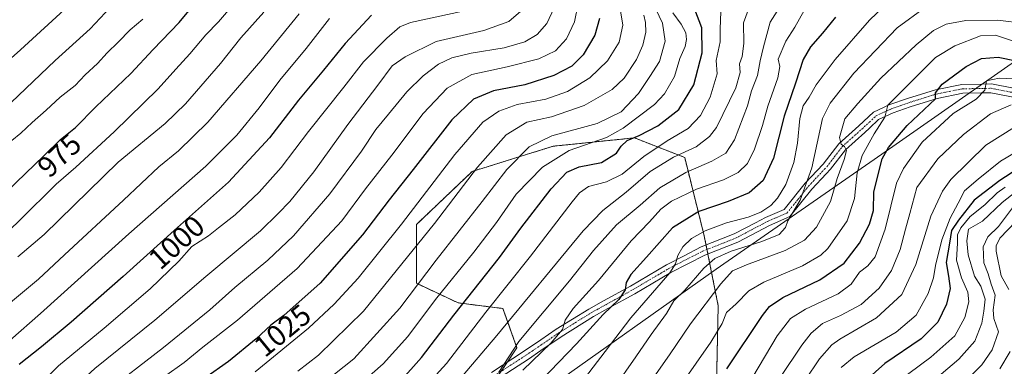
# Model space of a CAD drawing. Units: metres. Extents: x 644773 to 648234, y 4739206 to 4741592.
# Drawn here: x 646896 to 647230, y 4740740 to 4740857 of the extents above; entities that cross this region are included whole.
import ezdxf
from ezdxf.enums import TextEntityAlignment as Align

# ---------------------------------------------------------------- set-up
doc = ezdxf.new("R2010")
doc.units = ezdxf.units.M
doc.header["$MEASUREMENT"] = 0
doc.linetypes.add('TRAZO_Y_PUNTO', pattern=[1, 0.5, -0.25, 0, -0.25])
doc.linetypes.add('TRAZOS', pattern=[0.75, 0.5, -0.25])
for name, color, linetype, lineweight in [('Arbolado forestal', 92, 'TRAZOS', 0), ('Arbolado forestal CxS', 92, 'Continuous', 0), ('Camino', 19, 'Continuous', 0), ('Camino Cxs', 19, 'Continuous', 0), ('Camino eje', 39, 'TRAZO_Y_PUNTO', 13), ('Curva de nivel maestra', 36, 'Continuous', 30), ('Curva de nivel normal', 36, 'Continuous', 0), ('Entidad de ámbito territorial', 19, 'Continuous', 0), ('Entidad de ámbito territorial CxS', 92, 'Continuous', 0), ('Rótulo de curva de nivel directora', 19, 'Continuous', 0)]:
    doc.layers.add(name, color=color, linetype=linetype, lineweight=lineweight)
doc.styles.add('Arial', font='txt', dxfattribs={"height": 0.2})

# ---------------------------------------------------------------- blocks, each defined once
blk = doc.blocks.new('*U151')
at = {"layer": 'Arbolado forestal CxS', "color": 92, "linetype": 'Continuous', "lineweight": 0}
blk.add_polyline3d([(647057.07, 4740734.92, 1065.2), (647064.64, 4740746.27, 1065.09), (647059.91, 4740759.52, 1057.16), (647044.77, 4740761.42, 1048.97), (647030.57, 4740768.04, 1039.52), (647030.57, 4740787.92, 1032.1), (647049.5, 4740805.9, 1034.62), (647076.95, 4740814.42, 1042.49), (647104.39, 4740817.25, 1049.89), (647121.43, 4740810.63, 1061.28), (647128.05, 4740784.13, 1080.78), (647132.78, 4740760.47, 1092.38), (647131.84, 4740716.93, 1104.62)], dxfattribs=at)
blk = doc.blocks.new('*U174')
at = {"layer": 'Curva de nivel normal', "color": 36, "linetype": 'Continuous', "lineweight": 0}
blk.add_polyline3d([(647232.42, 4740793.6, 1140), (647227.65, 4740787.31, 1140), (647224.07, 4740783.82, 1140), (647222.46, 4740780.36, 1140), (647222.78, 4740775.01, 1140), (647224.25, 4740771.24, 1140), (647225.25, 4740767.79, 1140), (647226.58, 4740764, 1140), (647225.88, 4740759.12, 1140), (647226.15, 4740756.13, 1140), (647227.67, 4740751.62, 1140), (647225.57, 4740745.53, 1140), (647222.04, 4740740.45, 1140), (647207.92, 4740726.47, 1140)], dxfattribs=at)
blk = doc.blocks.new('*U178')
at = {"layer": 'Curva de nivel normal', "color": 36, "linetype": 'Continuous', "lineweight": 0}
for points in [[(647233.58, 4740789, 1145), (647228.18, 4740783.29, 1145), (647226.91, 4740780.69, 1145), (647226.94, 4740778.91, 1145), (647228.62, 4740770.62, 1145), (647231.15, 4740765.91, 1145)], [(647231.65, 4740744.98, 1145), (647228.12, 4740739.16, 1145)]]:
    blk.add_polyline3d(points, dxfattribs=at)
blk = doc.blocks.new('*U219')
at = {"layer": 'Curva de nivel maestra', "color": 36, "linetype": 'Continuous', "lineweight": 30}
blk.add_polyline3d([(647238.44, 4740809.52, 1125), (647228.19, 4740802.84, 1125), (647219.49, 4740796.16, 1125), (647214.16, 4740789.45, 1125), (647211.79, 4740785.94, 1125), (647211.08, 4740781.6, 1125), (647209.97, 4740775.08, 1125), (647210.82, 4740770.45, 1125), (647211.36, 4740766.26, 1125), (647210.14, 4740761.03, 1125), (647207.12, 4740754.9, 1125), (647201.56, 4740749.3, 1125), (647189.26, 4740740.9, 1125), (647182.93, 4740735.32, 1125)], dxfattribs=at)

msp = doc.modelspace()

# ---------------------------------------------------------------- linework, layer by layer
at = {"layer": 'Arbolado forestal', "color": 92, "linetype": 'TRAZOS', "lineweight": 0}
msp.add_polyline3d([(647059.32, 4740738.29, 1065.21), (647061.41, 4740741.42, 1065.41), (647064.64, 4740746.27, 1065.09), (647059.91, 4740759.52, 1057.16), (647044.77, 4740761.42, 1048.97), (647030.57, 4740768.04, 1039.52), (647030.57, 4740787.92, 1032.1), (647049.5, 4740805.9, 1034.62), (647076.95, 4740814.42, 1042.49), (647104.39, 4740817.25, 1049.89), (647121.43, 4740810.63, 1061.28), (647128.05, 4740784.13, 1080.78), (647128.68, 4740780.99, 1081.75), (647128.98, 4740779.5, 1082.02), (647129.28, 4740778, 1082.54), (647132.78, 4740760.47, 1092.38), (647131.84, 4740716.94, 1104.62)], dxfattribs=at)
msp.add_polyline3d([(647059.32, 4740738.29, 1065.21), (647061.41, 4740741.42, 1065.41), (647064.64, 4740746.27, 1065.09), (647059.91, 4740759.52, 1057.16), (647044.77, 4740761.42, 1048.97), (647030.57, 4740768.04, 1039.52), (647030.57, 4740787.92, 1032.1), (647049.5, 4740805.9, 1034.62), (647076.95, 4740814.42, 1042.49), (647104.39, 4740817.25, 1049.89), (647121.43, 4740810.63, 1061.28), (647128.05, 4740784.13, 1080.78), (647128.68, 4740780.99, 1081.75), (647128.98, 4740779.5, 1082.02), (647129.28, 4740778, 1082.54), (647132.78, 4740760.47, 1092.38), (647131.84, 4740716.94, 1104.62)], dxfattribs=at)
at = {"layer": 'Arbolado forestal CxS', "color": 92, "linetype": 'Continuous', "lineweight": 0}
msp.add_polyline3d([(647131.84, 4740716.93, 1104.62), (647132.78, 4740760.47, 1092.38), (647128.05, 4740784.13, 1080.78), (647121.43, 4740810.63, 1061.28), (647104.39, 4740817.25, 1049.89), (647076.95, 4740814.42, 1042.49), (647049.5, 4740805.9, 1034.62), (647030.57, 4740787.92, 1032.1), (647030.57, 4740768.04, 1039.52), (647044.77, 4740761.42, 1048.97), (647059.91, 4740759.52, 1057.16), (647064.64, 4740746.27, 1065.09), (647057.07, 4740734.92, 1065.2)], dxfattribs=at)
at = {"layer": 'Camino', "color": 19, "linetype": 'Continuous', "lineweight": 0}
for points in [[(647056, 4740737.93, 1063.65), (647066.84, 4740744.93, 1066.35), (647072.78, 4740748.98, 1068.04), (647077.93, 4740752.5, 1069.45), (647088.99, 4740759.35, 1071.46), (647093.92, 4740762.08, 1072.95), (647103.08, 4740767.13, 1075.62), (647115.31, 4740774.33, 1078.56), (647121.03, 4740777.27, 1080.67), (647127, 4740780.33, 1081.36), (647138.22, 4740784.74, 1082.43), (647145.4, 4740788.52, 1081.59), (647148.82, 4740790.31, 1081.54), (647155.14, 4740793.04, 1082.73), (647162.27, 4740801.91, 1083.96), (647168.36, 4740808.39, 1086.4), (647173.63, 4740815.26, 1089.47), (647180.44, 4740821.33, 1091.96), (647185.37, 4740825.94, 1093.29), (647190.95, 4740828.52, 1095.1), (647196.85, 4740830.56, 1096.31), (647206.39, 4740833.54, 1100.09), (647215.24, 4740835.32, 1102.1), (647221.98, 4740835.45, 1103.99), (647225.33, 4740835.51, 1104.86), (647240.27, 4740832.6, 1108.49)], [(647240.29, 4740829.54, 1109.52), (647225.07, 4740832.5, 1105.78), (647221.8, 4740832.44, 1104.77), (647215.57, 4740832.33, 1103.15), (647206.88, 4740830.57, 1100.19), (647197.79, 4740827.71, 1097.49), (647192.08, 4740825.73, 1096.43), (647187.06, 4740823.42, 1094.08), (647183.98, 4740820.53, 1093.42), (647182.47, 4740819.11, 1092.6), (647175.84, 4740813.21, 1089.8), (647170.81, 4740806.62, 1087.66), (647169.35, 4740805.06, 1087.16), (647164.53, 4740799.94, 1085.55), (647157.02, 4740790.59, 1084.39), (647150.11, 4740787.6, 1083.23), (647146.11, 4740785.5, 1083.2), (647139.47, 4740782.01, 1084.16), (647128.23, 4740777.59, 1082.46), (647116.75, 4740771.71, 1079.98), (647107.58, 4740766.31, 1077.7), (647104.56, 4740764.53, 1076.9), (647095.45, 4740759.5, 1074.27), (647090.51, 4740756.77, 1072.86), (647079.56, 4740749.99, 1070.61), (647072.78, 4740745.35, 1069.33), (647068.5, 4740742.44, 1068.33), (647057.68, 4740735.45, 1065.44)]]:
    msp.add_polyline3d(points, dxfattribs=at)
at = {"layer": 'Camino Cxs', "color": 19, "linetype": 'Continuous', "lineweight": 0}
for points in [[(647056, 4740737.93, 1063.65), (647066.84, 4740744.93, 1066.35), (647072.78, 4740748.98, 1068.04), (647077.93, 4740752.5, 1069.45), (647088.99, 4740759.35, 1071.46), (647093.92, 4740762.08, 1072.95), (647103.08, 4740767.13, 1075.62), (647115.31, 4740774.33, 1078.56), (647121.03, 4740777.27, 1080.67), (647127, 4740780.33, 1081.36), (647138.22, 4740784.74, 1082.43), (647145.4, 4740788.52, 1081.59), (647148.82, 4740790.31, 1081.54), (647155.14, 4740793.04, 1082.73), (647162.27, 4740801.91, 1083.96), (647168.36, 4740808.39, 1086.4), (647173.63, 4740815.26, 1089.47), (647180.44, 4740821.33, 1091.96), (647185.37, 4740825.94, 1093.29), (647190.95, 4740828.52, 1095.1), (647196.85, 4740830.56, 1096.31), (647206.39, 4740833.54, 1100.09), (647215.24, 4740835.32, 1102.1), (647221.98, 4740835.45, 1103.99), (647225.33, 4740835.51, 1104.86), (647240.27, 4740832.6, 1108.49)], [(647240.29, 4740829.54, 1109.52), (647225.07, 4740832.5, 1105.78), (647221.8, 4740832.44, 1104.77), (647215.57, 4740832.33, 1103.15), (647206.88, 4740830.57, 1100.19), (647197.79, 4740827.71, 1097.49), (647192.08, 4740825.73, 1096.43), (647187.06, 4740823.42, 1094.08), (647183.98, 4740820.53, 1093.42), (647182.47, 4740819.11, 1092.6), (647175.84, 4740813.21, 1089.8), (647170.81, 4740806.62, 1087.66), (647169.35, 4740805.06, 1087.16), (647164.53, 4740799.94, 1085.55), (647157.02, 4740790.59, 1084.39), (647150.11, 4740787.6, 1083.23), (647146.11, 4740785.5, 1083.2), (647139.47, 4740782.01, 1084.16), (647128.23, 4740777.59, 1082.46), (647116.75, 4740771.71, 1079.98), (647107.58, 4740766.31, 1077.7), (647104.56, 4740764.53, 1076.9), (647095.45, 4740759.5, 1074.27), (647090.51, 4740756.77, 1072.86), (647079.56, 4740749.99, 1070.61), (647072.78, 4740745.35, 1069.33), (647068.5, 4740742.44, 1068.33), (647057.68, 4740735.45, 1065.44)]]:
    msp.add_polyline3d(points, dxfattribs=at)
at = {"layer": 'Camino eje', "color": 39, "linetype": 'TRAZO_Y_PUNTO', "lineweight": 13}
msp.add_polyline3d([(647056.84, 4740736.69, 1064.44), (647067.67, 4740743.69, 1067.11), (647069.81, 4740745.14, 1067.92), (647072.78, 4740747.17, 1068.65), (647076.17, 4740749.49, 1068.92), (647078.75, 4740751.25, 1069.94), (647089.75, 4740758.06, 1071.97), (647092.22, 4740759.43, 1072.52), (647094.69, 4740760.79, 1073.55), (647099.27, 4740763.32, 1074.59), (647103.82, 4740765.83, 1076.19), (647116.03, 4740773.02, 1079.09), (647118.89, 4740774.49, 1079.97), (647127.62, 4740778.96, 1081.73), (647138.85, 4740783.38, 1083.32), (647142.17, 4740785.12, 1082.8), (647145.76, 4740787.01, 1082.42), (647147.76, 4740788.06, 1082.43), (647149.47, 4740788.96, 1082.47), (647152.63, 4740790.32, 1082.8), (647156.08, 4740791.82, 1083.62), (647159.84, 4740796.49, 1083.97), (647163.4, 4740800.93, 1084.84), (647168.78, 4740806.64, 1086.79), (647169.59, 4740807.5, 1087.09), (647172.18, 4740810.89, 1088.78), (647174.74, 4740814.24, 1089.66), (647178.14, 4740817.27, 1091.32), (647181.46, 4740820.22, 1092.09), (647182.21, 4740820.93, 1092.52), (647183.98, 4740822.59, 1093.18), (647185.52, 4740824.03, 1093.42), (647186.22, 4740824.68, 1093.61), (647189.01, 4740825.97, 1094.95), (647191.52, 4740827.13, 1095.76), (647194.47, 4740828.15, 1096.26), (647197.32, 4740829.14, 1096.81), (647205.52, 4740831.72, 1099.64), (647206.64, 4740832.05, 1100.15), (647211.11, 4740832.96, 1101.32), (647215.41, 4740833.83, 1102.57), (647218.78, 4740833.89, 1103.46), (647225.2, 4740834.01, 1105.09), (647232.67, 4740832.55, 1107.44)], dxfattribs=at)
at = {"layer": 'Curva de nivel maestra', "color": 36, "linetype": 'Continuous', "lineweight": 30}
for points in [[(646888.73, 4740796.16, 975), (646904.46, 4740811.22, 975), (646910.1, 4740816.72, 975), (646915.21, 4740820.78, 975), (646922.08, 4740827.75, 975), (646933.91, 4740839, 975), (646941.42, 4740847.09, 975), (646950.28, 4740856.23, 975), (646956.84, 4740864.24, 975)], [(647024.98, 4740734.68, 1050), (647032.32, 4740742.9, 1050), (647043.32, 4740757.3, 1050), (647058.73, 4740776.72, 1050), (647066, 4740786.72, 1050), (647076.18, 4740800.02, 1050), (647081.52, 4740805.6, 1050), (647085.76, 4740807.4, 1050), (647093.3, 4740808.96, 1050), (647098.34, 4740812.12, 1050), (647099.94, 4740814.46, 1050), (647102, 4740816.36, 1050), (647106.07, 4740818.03, 1050), (647112.38, 4740821.33, 1050), (647119.48, 4740826.87, 1050), (647124.5, 4740835.16, 1050), (647127.37, 4740845.98, 1050), (647127.28, 4740854.42, 1050), (647124.9, 4740860.7, 1050)], [(647092.62, 4740857.6, 1025), (647091.04, 4740851.99, 1025), (647087.06, 4740845.3, 1025), (647083.22, 4740841.52, 1025), (647077.16, 4740838.36, 1025), (647067.36, 4740835.19, 1025), (647056.66, 4740833.1, 1025), (647049.87, 4740830.32, 1025), (647042.64, 4740823.38, 1025), (647029.48, 4740806.52, 1025), (647021.32, 4740796.29, 1025), (647012.32, 4740784.48, 1025), (646997.98, 4740768.13, 1025), (646985.65, 4740757.1, 1025), (646981.32, 4740753.9, 1025), (646976.32, 4740749.31, 1025), (646966.98, 4740741.64, 1025), (646958.98, 4740735.92, 1025), (646942.65, 4740723.26, 1025), (646926.54, 4740708.07, 1025), (646907.97, 4740684.86, 1025), (646892.59, 4740660.86, 1025)], [(647015.36, 4740858.71, 1000), (647006.44, 4740849.12, 1000), (646999.14, 4740840.12, 1000), (646990.66, 4740829.98, 1000), (646980.82, 4740817.2, 1000), (646966.98, 4740802.3, 1000), (646949.65, 4740786.9, 1000), (646931.32, 4740770.33, 1000), (646913.65, 4740754.94, 1000), (646903.6, 4740746.53, 1000), (646896.1, 4740740.56, 1000)], [(647172.51, 4740858.12, 1075), (647168.12, 4740852.67, 1075), (647164.08, 4740848.02, 1075), (647161.58, 4740843.74, 1075), (647158.93, 4740835.77, 1075), (647155.1, 4740824.61, 1075), (647151.5, 4740810.34, 1075), (647148.06, 4740802.77, 1075), (647143.31, 4740798.61, 1075), (647136.18, 4740795.67, 1075), (647126.2, 4740792.39, 1075), (647117.32, 4740786.77, 1075), (647108.47, 4740776.88, 1075), (647103.24, 4740770.99, 1075), (647101.66, 4740768.37, 1075), (647101.28, 4740765.85, 1075), (647099.12, 4740762.61, 1075), (647093.88, 4740757.47, 1075), (647084.79, 4740747.62, 1075), (647072.88, 4740735.22, 1075)], [(647135.71, 4740739.12, 1100), (647147.78, 4740757.12, 1100), (647150.1, 4740760.16, 1100), (647154.68, 4740763.3, 1100), (647167.19, 4740769.18, 1100), (647175.44, 4740774.85, 1100), (647180.67, 4740781.66, 1100), (647184.02, 4740788, 1100), (647185.32, 4740792.67, 1100), (647185.48, 4740798.99, 1100), (647188.35, 4740810.15, 1100), (647190.46, 4740813.99, 1100), (647196.77, 4740821.45, 1100), (647206.36, 4740830.45, 1100), (647206.35, 4740832.43, 1100), (647208.58, 4740835.39, 1100), (647216.71, 4740841.41, 1100), (647221.89, 4740844.06, 1100), (647227.61, 4740844.56, 1100), (647233.65, 4740843.33, 1100)]]:
    msp.add_polyline3d(points, dxfattribs=at)
at = {"layer": 'Curva de nivel normal', "color": 36, "linetype": 'Continuous', "lineweight": 0}
for points in [[(647085.41, 4740862.58, 1020), (647084.18, 4740856.45, 1020), (647081.42, 4740850.78, 1020), (647077.69, 4740846.71, 1020), (647072.06, 4740843.95, 1020), (647061.37, 4740841.31, 1020), (647049.38, 4740838.72, 1020), (647041.06, 4740834.01, 1020), (647032.9, 4740825.53, 1020), (647022.22, 4740811.43, 1020), (647013.36, 4740799.96, 1020), (647005.3, 4740789.2, 1020), (646990.18, 4740773.08, 1020), (646969.98, 4740755.56, 1020), (646958.32, 4740746.5, 1020), (646951.98, 4740741.28, 1020), (646945.32, 4740736.57, 1020), (646931.22, 4740725.72, 1020), (646920.46, 4740715.52, 1020), (646909.9, 4740703.78, 1020), (646903.15, 4740696.3, 1020), (646898.35, 4740688.18, 1020), (646889.66, 4740674.96, 1020)], [(647098.93, 4740865.18, 1030), (647100.47, 4740855.34, 1030), (647099.2, 4740849.59, 1030), (647095.32, 4740843.34, 1030), (647089.27, 4740837.56, 1030), (647081.76, 4740832.91, 1030), (647074.46, 4740830.32, 1030), (647064.74, 4740828.48, 1030), (647058.49, 4740826.33, 1030), (647053.1, 4740822.58, 1030), (647043.66, 4740811.65, 1030), (647025.59, 4740788.05, 1030), (647010.83, 4740769.79, 1030), (647002.72, 4740761.01, 1030), (646994.05, 4740752.82, 1030), (646975.98, 4740738.05, 1030)], [(647133.79, 4740862.77, 1055), (647133.44, 4740854.17, 1055), (647133.41, 4740849.71, 1055), (647132.13, 4740843.39, 1055), (647132.44, 4740838.89, 1055), (647130.06, 4740831.06, 1055), (647126.83, 4740824.78, 1055), (647122.64, 4740820.45, 1055), (647115.5, 4740816.27, 1055), (647107.62, 4740810.99, 1055), (647100.28, 4740804.93, 1055), (647094.93, 4740802.32, 1055), (647088.92, 4740800.84, 1055), (647085.8, 4740798.69, 1055), (647083.28, 4740795.65, 1055), (647069.28, 4740777.23, 1055), (647054.15, 4740758.23, 1055), (647040.83, 4740740.9, 1055), (647030.1, 4740729.24, 1055)], [(647144.12, 4740863.78, 1060), (647141.4, 4740856.12, 1060), (647141.5, 4740849.12, 1060), (647140.89, 4740844.78, 1060), (647139.96, 4740842.25, 1060), (647140.23, 4740839.37, 1060), (647138.75, 4740834.19, 1060), (647132.16, 4740820.78, 1060), (647129.85, 4740817.66, 1060), (647125.34, 4740814.22, 1060), (647117.67, 4740810.68, 1060), (647109.78, 4740805.86, 1060), (647101.58, 4740798.85, 1060), (647093.73, 4740792.64, 1060), (647087.04, 4740785.79, 1060), (647057.83, 4740750.44, 1060), (647042.63, 4740732.44, 1060)], [(647155.65, 4740864.83, 1065), (647150.36, 4740856.35, 1065), (647148.15, 4740848, 1065), (647147.03, 4740843.34, 1065), (647146.12, 4740838.32, 1065), (647144.02, 4740833.12, 1065), (647142.69, 4740828.08, 1065), (647138.34, 4740816.58, 1065), (647135.32, 4740812.03, 1065), (647130.65, 4740809.4, 1065), (647121.79, 4740805.54, 1065), (647113.07, 4740800.34, 1065), (647106.35, 4740794.45, 1065), (647098.33, 4740787.78, 1065), (647090.59, 4740779.12, 1065), (647082.38, 4740768.84, 1065), (647065.29, 4740748.36, 1065), (647058.52, 4740738.02, 1065)], [(647191.65, 4740864.47, 1080), (647184.04, 4740857.06, 1080), (647172.42, 4740843.77, 1080), (647165.97, 4740835.24, 1080), (647163.61, 4740831.05, 1080), (647161.6, 4740828.12, 1080), (647160.38, 4740823.82, 1080), (647159.69, 4740815.41, 1080), (647158.42, 4740808.92, 1080), (647155.67, 4740801.51, 1080), (647152.85, 4740796.84, 1080), (647150.56, 4740794.38, 1080), (647147.24, 4740792.16, 1080), (647142.91, 4740790.42, 1080), (647135.65, 4740788.54, 1080), (647128.32, 4740785.79, 1080), (647123.8, 4740783.23, 1080), (647120.76, 4740780.42, 1080), (647119.11, 4740777.42, 1080), (647118.35, 4740774.6, 1080), (647116.36, 4740771.61, 1080), (647103.17, 4740756.42, 1080), (647094.53, 4740745.01, 1080), (647084.95, 4740732.45, 1080)], [(646966.91, 4740860.45, 980), (646963.6, 4740856.5, 980), (646959.34, 4740852.11, 980), (646953.84, 4740845.64, 980), (646949.08, 4740840.48, 980), (646943.16, 4740833.78, 980), (646928.25, 4740819.24, 980), (646915.3, 4740807.36, 980), (646908.65, 4740801.6, 980), (646896.32, 4740789.43, 980), (646872.98, 4740766.91, 980)], [(647077.29, 4740861.2, 1015), (647074.71, 4740855.97, 1015), (647071.5, 4740852.23, 1015), (647067.32, 4740849.71, 1015), (647060.32, 4740847.65, 1015), (647049.11, 4740845.93, 1015), (647042.61, 4740844.36, 1015), (647038.12, 4740842.12, 1015), (647032.83, 4740838.28, 1015), (647027.33, 4740832.76, 1015), (647021.15, 4740825.28, 1015), (647016.82, 4740820.12, 1015), (647011.99, 4740812.75, 1015), (647001.27, 4740798.32, 1015), (646988.98, 4740784.11, 1015), (646980.32, 4740775.83, 1015), (646969.12, 4740766.67, 1015), (646960.59, 4740759.05, 1015), (646944.98, 4740746.34, 1015), (646924.57, 4740730.5, 1015), (646912.32, 4740718.8, 1015), (646905.65, 4740711.12, 1015), (646883.45, 4740681.78, 1015)], [(646912.65, 4740861.85, 960), (646896.49, 4740846.98, 960), (646888.23, 4740839.75, 960)], [(646926.88, 4740861.39, 965), (646920.14, 4740854.16, 965), (646908.22, 4740843.45, 965), (646888.26, 4740824.45, 965)], [(646990.9, 4740859.2, 990), (646977.97, 4740843.28, 990), (646959.98, 4740822.56, 990), (646950.08, 4740812.89, 990), (646943.43, 4740807.43, 990), (646931.36, 4740796.12, 990), (646911.39, 4740777.7, 990), (646902.6, 4740769.42, 990), (646892.42, 4740761.02, 990)], [(647066.69, 4740860.78, 1010), (647061.85, 4740856.63, 1010), (647053.4, 4740853.51, 1010), (647037.32, 4740849.85, 1010), (647026.79, 4740844.62, 1010), (647022.43, 4740841.66, 1010), (647017.58, 4740835.12, 1010), (647007.35, 4740821.78, 1010), (646995.89, 4740805.78, 1010), (646987.74, 4740795.67, 1010), (646983.8, 4740791.65, 1010), (646977.78, 4740785.8, 1010), (646959.26, 4740770.35, 1010), (646941.98, 4740755.57, 1010), (646921.65, 4740739.27, 1010), (646907.98, 4740726.64, 1010), (646898.65, 4740716.01, 1010), (646893.16, 4740709.72, 1010)], [(646978.96, 4740859.78, 985), (646971.14, 4740851.12, 985), (646964.21, 4740842.45, 985), (646952.4, 4740828.8, 985), (646945.48, 4740822.16, 985), (646929.65, 4740809.05, 985), (646904.56, 4740784.55, 985), (646895.64, 4740776.95, 985)], [(646895.9, 4740726.36, 1005), (646909.43, 4740740.12, 1005), (646924.92, 4740752.9, 1005), (646940.46, 4740766.23, 1005), (646950.18, 4740775.58, 1005), (646954.52, 4740780.52, 1005), (646960.15, 4740784.14, 1005), (646963.6, 4740786.78, 1005), (646969.25, 4740791.23, 1005), (646977.31, 4740798.92, 1005), (646984.81, 4740807.23, 1005), (646994.11, 4740819.45, 1005), (647006.02, 4740834.44, 1005), (647012.68, 4740842.95, 1005), (647020.56, 4740850.92, 1005), (647024.97, 4740854.76, 1005), (647028.64, 4740856.23, 1005), (647046.9, 4740860.21, 1005)], [(647111.7, 4740860.78, 1040), (647113.88, 4740856.08, 1040), (647114.81, 4740849.95, 1040), (647112.92, 4740843.04, 1040), (647109.68, 4740837.99, 1040), (647105.79, 4740832.25, 1040), (647099.88, 4740826.1, 1040), (647091.78, 4740822.12, 1040), (647076.43, 4740817.95, 1040), (647068.8, 4740814.2, 1040), (647061.17, 4740806.59, 1040), (647052.88, 4740795.71, 1040), (647037.3, 4740775.83, 1040), (647024.99, 4740759.63, 1040), (647009.39, 4740742.45, 1040), (646988.65, 4740726.07, 1040)], [(647117.42, 4740859.54, 1045), (647120.3, 4740855.76, 1045), (647121.77, 4740852.82, 1045), (647122.05, 4740850.5, 1045), (647121.56, 4740848.12, 1045), (647119.82, 4740844.12, 1045), (647118.02, 4740837.95, 1045), (647114.58, 4740832.17, 1045), (647111.16, 4740828.58, 1045), (647100.62, 4740820.58, 1045), (647094.98, 4740817.36, 1045), (647082.32, 4740812.93, 1045), (647073.32, 4740807.38, 1045), (647064.32, 4740798.18, 1045), (647057.67, 4740788.62, 1045), (647050.08, 4740778.57, 1045), (647037.01, 4740762.56, 1045), (647027.65, 4740750.1, 1045), (647019.32, 4740740.78, 1045), (647009.98, 4740732.58, 1045)], [(647161.88, 4740860.28, 1070), (647158.7, 4740854.74, 1070), (647155.64, 4740849.97, 1070), (647153.09, 4740843.89, 1070), (647153.64, 4740841.42, 1070), (647152.95, 4740837.56, 1070), (647149.63, 4740827.93, 1070), (647147.8, 4740821.45, 1070), (647145.13, 4740813.45, 1070), (647142.74, 4740808.62, 1070), (647139.54, 4740805.58, 1070), (647134.61, 4740803.03, 1070), (647125.48, 4740799.86, 1070), (647116.94, 4740795.82, 1070), (647113.32, 4740793.09, 1070), (647109.49, 4740788.79, 1070), (647103.35, 4740782.38, 1070), (647092.28, 4740769.02, 1070), (647083.65, 4740759.54, 1070), (647081.02, 4740755.56, 1070), (647080.06, 4740752.4, 1070), (647076.12, 4740747.77, 1070), (647066.65, 4740738.65, 1070)], [(647202.99, 4740861.49, 1085), (647193.42, 4740854.42, 1085), (647178.74, 4740839.12, 1085), (647170.75, 4740828.94, 1085), (647168.11, 4740823.78, 1085), (647164.49, 4740807.1, 1085), (647160.58, 4740796.14, 1085), (647156.37, 4740789.17, 1085), (647155.58, 4740786.96, 1085), (647153.38, 4740784.6, 1085), (647147.53, 4740782.15, 1085), (647137.15, 4740778.93, 1085), (647131.64, 4740776.49, 1085), (647127.97, 4740773.12, 1085), (647121.46, 4740765.78, 1085), (647117.78, 4740762.12, 1085), (647115.26, 4740757.78, 1085), (647110.09, 4740750.78, 1085), (647104.93, 4740743.12, 1085), (647097.3, 4740732.36, 1085)], [(647001.18, 4740857.63, 995), (646993.29, 4740847.5, 995), (646984.35, 4740836.81, 995), (646977.32, 4740827.38, 995), (646969.84, 4740818.14, 995), (646959.26, 4740807.66, 995), (646933.22, 4740784.79, 995), (646903.3, 4740757.82, 995), (646893.09, 4740748.79, 995)], [(646937.98, 4740857.43, 970), (646933.65, 4740853.79, 970), (646929.65, 4740849.66, 970), (646925.88, 4740846.04, 970), (646922.65, 4740842.39, 970), (646918.45, 4740838.56, 970), (646915.04, 4740834.99, 970), (646909.95, 4740830.98, 970), (646905.28, 4740826.56, 970), (646900.52, 4740822.45, 970), (646896.6, 4740818.78, 970), (646893.55, 4740816.3, 970)], [(647107.6, 4740858.78, 1035), (647108.17, 4740856.26, 1035), (647108.3, 4740853.04, 1035), (647107.32, 4740848.6, 1035), (647105.1, 4740843.78, 1035), (647100.9, 4740837.45, 1035), (647096.85, 4740833.66, 1035), (647087.42, 4740828.22, 1035), (647076.32, 4740824.41, 1035), (647067.98, 4740822.59, 1035), (647060.98, 4740818.32, 1035), (647051.32, 4740807.37, 1035), (647036.73, 4740788.25, 1035), (647012.72, 4740758.66, 1035), (646997.48, 4740743.78, 1035), (646990.42, 4740738.36, 1035)], [(647236.78, 4740855.9, 1090), (647227.32, 4740857.07, 1090), (647216.65, 4740856.9, 1090), (647209.98, 4740855.66, 1090), (647205.65, 4740853.55, 1090), (647199.78, 4740848.71, 1090), (647187.83, 4740837.41, 1090), (647180.05, 4740828.92, 1090), (647175.71, 4740823.7, 1090), (647173.88, 4740817.41, 1090), (647174.38, 4740815.16, 1090), (647175.6, 4740814.34, 1090), (647176.19, 4740812.97, 1090), (647175.42, 4740809.88, 1090), (647173.03, 4740803.46, 1090), (647170.82, 4740795.72, 1090), (647166.08, 4740787.05, 1090), (647162.02, 4740782.59, 1090), (647155.41, 4740779.2, 1090), (647142.32, 4740774.3, 1090), (647137.64, 4740772.27, 1090), (647133.67, 4740767.84, 1090), (647123.45, 4740754.36, 1090), (647116.34, 4740743.8, 1090), (647107.22, 4740730.98, 1090)], [(647233.08, 4740849.88, 1095), (647226.67, 4740851.96, 1095), (647221.56, 4740851.75, 1095), (647212.91, 4740848.34, 1095), (647206.36, 4740844.45, 1095), (647190.26, 4740828.28, 1095), (647189.18, 4740824.25, 1095), (647185.56, 4740818.64, 1095), (647181.49, 4740811.25, 1095), (647179.79, 4740805.37, 1095), (647178.96, 4740796.75, 1095), (647176.4, 4740789.21, 1095), (647169.86, 4740779.8, 1095), (647167.5, 4740777.53, 1095), (647161.35, 4740773.97, 1095), (647148.24, 4740768.42, 1095), (647143.15, 4740765.45, 1095), (647138.92, 4740761.08, 1095), (647135.61, 4740758.12, 1095), (647134.12, 4740754.45, 1095), (647130.29, 4740748.12, 1095), (647120.34, 4740733.94, 1095)], [(647235.82, 4740837.1, 1105), (647227.88, 4740837.45, 1105), (647223.65, 4740836.53, 1105), (647223.06, 4740833.36, 1105), (647220.15, 4740830.28, 1105), (647212.34, 4740825.45, 1105), (647201.88, 4740815.78, 1105), (647195.5, 4740806.92, 1105), (647193.13, 4740801.87, 1105), (647189.35, 4740786.34, 1105), (647185.98, 4740776.98, 1105), (647183.48, 4740773.94, 1105), (647180.63, 4740771.8, 1105), (647177.81, 4740767.72, 1105), (647173.43, 4740764.44, 1105), (647162.38, 4740759.25, 1105), (647157.27, 4740756.16, 1105), (647152.72, 4740750.23, 1105), (647144.46, 4740736.41, 1105)], [(647231.98, 4740828.38, 1110), (647224.97, 4740825.41, 1110), (647215.84, 4740818.42, 1110), (647207.15, 4740810.12, 1110), (647200.02, 4740800.47, 1110), (647197.7, 4740791.64, 1110), (647196.25, 4740786.38, 1110), (647194.41, 4740779.49, 1110), (647191.5, 4740772.4, 1110), (647187.31, 4740766.4, 1110), (647181.14, 4740760.86, 1110), (647174.23, 4740757.12, 1110), (647168.06, 4740754.45, 1110), (647164.23, 4740751.19, 1110), (647161.06, 4740747.11, 1110), (647146.47, 4740725.28, 1110)], [(647233.17, 4740820.84, 1115), (647223.44, 4740814.78, 1115), (647211.57, 4740803.12, 1115), (647208.71, 4740799.25, 1115), (647204.75, 4740790.78, 1115), (647199.72, 4740774.4, 1115), (647194.96, 4740764.26, 1115), (647186.42, 4740756.4, 1115), (647174, 4740749.12, 1115), (647171.3, 4740747.24, 1115), (647167.06, 4740742.45, 1115), (647157.4, 4740728.12, 1115)], [(647233.9, 4740812.61, 1120), (647228.39, 4740809.4, 1120), (647220.81, 4740803.31, 1120), (647216.16, 4740799.34, 1120), (647214.04, 4740795.1, 1120), (647211.32, 4740790.03, 1120), (647208.51, 4740782.7, 1120), (647206.36, 4740774.09, 1120), (647205.73, 4740769.94, 1120), (647203.84, 4740764.57, 1120), (647199.81, 4740757.29, 1120), (647193, 4740751.52, 1120), (647178.84, 4740743.19, 1120), (647174.4, 4740739.62, 1120)], [(647229.98, 4740800.6, 1130), (647227.26, 4740798.62, 1130), (647223.08, 4740794.61, 1130), (647218.08, 4740790.6, 1130), (647214.94, 4740786.82, 1130), (647213.84, 4740784.45, 1130), (647213.8, 4740781.68, 1130), (647213.51, 4740775.92, 1130), (647215.15, 4740769.95, 1130), (647217.32, 4740765.08, 1130), (647217.64, 4740761.8, 1130), (647216.34, 4740756.45, 1130), (647212.9, 4740750.26, 1130), (647204.8, 4740743.01, 1130), (647193.42, 4740734.59, 1130)], [(647235.88, 4740800.82, 1135), (647228.92, 4740795.35, 1135), (647222.25, 4740789.03, 1135), (647217.58, 4740786.38, 1135), (647217, 4740782.43, 1135), (647217.42, 4740777.66, 1135), (647219.56, 4740770.5, 1135), (647221.66, 4740767.03, 1135), (647223.15, 4740762.67, 1135), (647222.69, 4740758.6, 1135), (647222.04, 4740754.59, 1135), (647219.7, 4740748.52, 1135), (647214.25, 4740742.39, 1135), (647200.05, 4740730.28, 1135)]]:
    msp.add_polyline3d(points, dxfattribs=at)
at = {"layer": 'Entidad de ámbito territorial', "color": 19, "linetype": 'Continuous', "lineweight": 0}
msp.add_polyline3d([(647290.4, 4740775.76, 1143.09), (647283.74, 4740790.29, 1136.96), (647277.51, 4740800.25, 1133.11), (647267.22, 4740810.5, 1129.87), (647260.64, 4740817.06, 1126.61), (647256.87, 4740820.99, 1124.3), (647249.1, 4740829.09, 1114.01), (647242.1, 4740836.39, 1106.17), (647234.63, 4740844.05, 1099.19), (647188.15, 4740811.7, 1099.47), (647132.15, 4740772.81, 1087.35), (647073.49, 4740731.37, 1076.39), (647011.16, 4740688.74, 1065.8), (646967.97, 4740658.81, 1058.85), (646930.47, 4740631.38, 1050.95), (646900.12, 4740610.77, 1040.08), (646880.08, 4740601.72, 1030.93)], dxfattribs=at)
msp.add_polyline3d([(647290.4, 4740775.76, 1143.09), (647283.74, 4740790.29, 1136.96), (647277.51, 4740800.25, 1133.11), (647267.22, 4740810.5, 1129.87), (647260.64, 4740817.06, 1126.61), (647256.87, 4740820.99, 1124.3), (647249.1, 4740829.09, 1114.01), (647242.1, 4740836.39, 1106.17), (647234.63, 4740844.05, 1099.19), (647188.15, 4740811.7, 1099.47), (647132.15, 4740772.81, 1087.35), (647073.49, 4740731.37, 1076.39), (647011.16, 4740688.74, 1065.8), (646967.97, 4740658.81, 1058.85), (646930.47, 4740631.38, 1050.95), (646900.12, 4740610.77, 1040.08), (646880.08, 4740601.72, 1030.93)], dxfattribs=at)
at = {"layer": 'Entidad de ámbito territorial CxS', "color": 92, "linetype": 'Continuous', "lineweight": 0}
for points in [[(647234.63, 4740844.05, 1099.19), (647188.15, 4740811.7, 1099.47), (647132.15, 4740772.81, 1087.35), (647073.49, 4740731.37, 1076.39), (647011.16, 4740688.74, 1065.8), (646967.97, 4740658.81, 1058.85), (646930.47, 4740631.38, 1050.95), (646900.12, 4740610.77, 1040.08), (646880.08, 4740601.72, 1030.93)], [(646880.08, 4740601.72, 1030.93), (646900.12, 4740610.77, 1040.08), (646930.47, 4740631.38, 1050.95), (646967.97, 4740658.81, 1058.85), (647011.16, 4740688.74, 1065.8), (647073.49, 4740731.37, 1076.39), (647132.15, 4740772.81, 1087.35), (647188.15, 4740811.7, 1099.47), (647234.63, 4740844.05, 1099.19)], [(647234.63, 4740844.05, 1099.19), (647188.15, 4740811.7, 1099.47), (647132.15, 4740772.81, 1087.35), (647073.49, 4740731.37, 1076.39), (647011.16, 4740688.74, 1065.8), (646967.97, 4740658.81, 1058.85), (646930.47, 4740631.38, 1050.95), (646900.12, 4740610.77, 1040.08), (646880.08, 4740601.72, 1030.93)], [(646880.08, 4740601.72, 1030.93), (646900.12, 4740610.77, 1040.08), (646930.47, 4740631.38, 1050.95), (646967.97, 4740658.81, 1058.85), (647011.16, 4740688.74, 1065.8), (647073.49, 4740731.37, 1076.39), (647132.15, 4740772.81, 1087.35), (647188.15, 4740811.7, 1099.47), (647234.63, 4740844.05, 1099.19)]]:
    msp.add_polyline3d(points, dxfattribs=at)

# ---------------------------------------------------------------- block references
at = {"layer": 'Arbolado forestal CxS', "color": 92, "linetype": 'Continuous', "lineweight": 0}
msp.add_blockref('*U151', (0, 0), dxfattribs=at)
at = {"layer": 'Curva de nivel maestra', "color": 36, "linetype": 'Continuous', "lineweight": 30}
msp.add_blockref('*U219', (0, 0), dxfattribs=at)
at = {"layer": 'Curva de nivel normal', "color": 36, "linetype": 'Continuous', "lineweight": 0}
for name in ['*U174', '*U178']:
    msp.add_blockref(name, (0, 0), dxfattribs=at)

# ---------------------------------------------------------------- texts
at = {"layer": 'Rótulo de curva de nivel directora', "color": 19, "linetype": 'Continuous', "lineweight": 0, "style": 'Arial'}
for s, rotation, p in [('975', 43.7535, (646909.68, 4740811.34)), ('1000', 42.1131, (646949.37, 4740781.9)), ('1025', 39.3929, (646985.25, 4740752.08))]:
    msp.add_text(s, height=7, rotation=rotation, dxfattribs=at).set_placement(p, align=Align.MIDDLE_CENTER)

doc.saveas('drawing.dxf')
